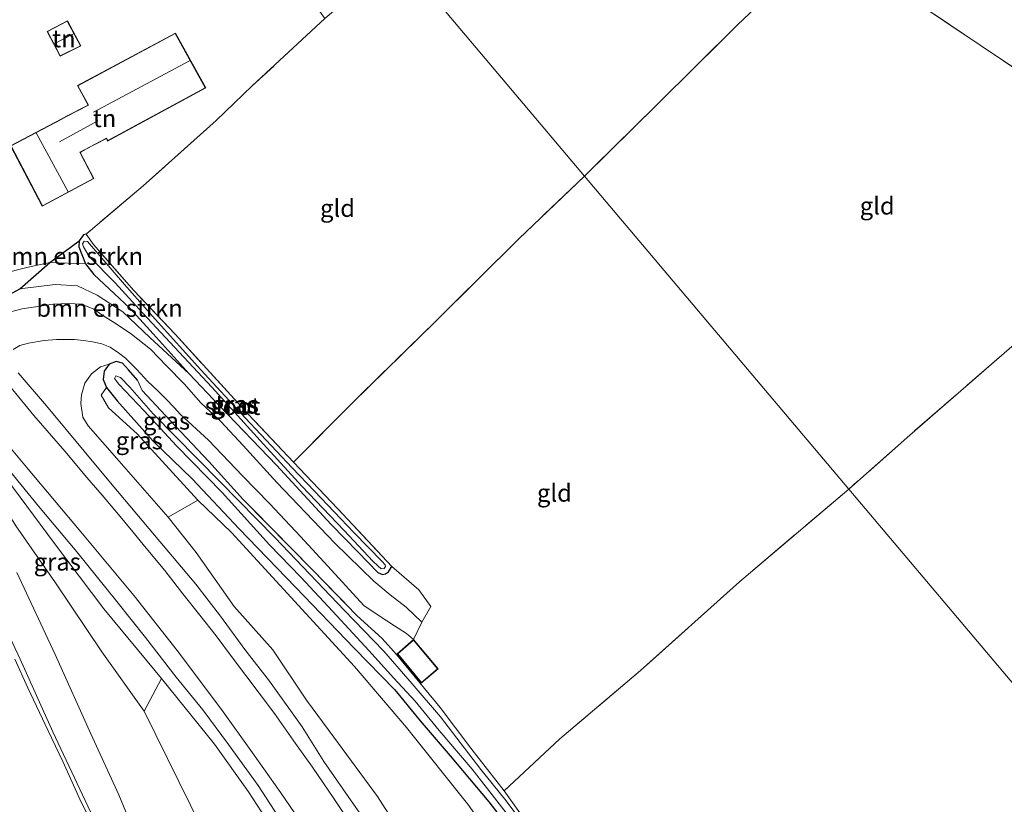
# Model space of a CAD drawing. Units: metres. Extents: x 171058 to 180007, y 418748 to 425003.
# Drawn here: x 172609 to 172750, y 421876 to 421988 of the extents above; entities that cross this region are included whole.
import ezdxf
from ezdxf.enums import TextEntityAlignment as Align

# ---------------------------------------------------------------- set-up
doc = ezdxf.new("R2010")
doc.units = ezdxf.units.M
doc.linetypes.add('IE-TERREINAFSCHEIDING', pattern=[10, 8, -2])
for name, color, linetype, lineweight in [('B-ME-GR-BOMENSTRUIKEN-GV-B6', 93, 'Continuous', 18), ('B-ME-GW-INSTEEKWATERGANG-L-B1', 10, 'Continuous', 25), ('B-ME-GW-KRUINLIJN-L-B1', 93, 'Continuous', 18), ('B-ME-GW-TEENLIJN-L-B1', 93, 'Continuous', 18), ('B-ME-IE-GRASLAND-GV-B6', 93, 'Continuous', 18), ('B-ME-IE-GRONDWERKLIJN-GROND_INGERICHT-GV-B6', 253, 'Continuous', 18), ('B-ME-IE-HULPGEOMETRIE-L-B1', 53, 'Continuous', 18), ('B-ME-IE-TERREINAFSCHEIDING-DOORGANG-L-B1', 8, 'IE-TERREINAFSCHEIDING-KUNSTMATIG-OPEN', 18), ('B-ME-IE-TERREINAFSCHEIDING-HAAG-L-B1', 10, 'Continuous', 25), ('B-ME-IE-TERREINAFSCHEIDING-RASTERHEKWERK-L-B1', 8, 'IE-TERREINAFSCHEIDING', 18), ('B-ME-KG-KADASTRAAL-DAKRAND-L-B1', 13, 'Continuous', 18), ('B-ME-KG-KADASTRAAL-NOKLIJN-L-B1', 13, 'Continuous', 18), ('B-ME-OG-BEBOUWING-GV-B6', 173, 'Continuous', 18), ('B-ME-OG-WATER-GV-B6', 153, 'Continuous', 18), ('B-ME-VH-VERH_SOORT-BITUMEN-GV-B6', 8, 'IE-TERREINAFSCHEIDING-NATUURLIJK-HOUTWAL', 18), ('B-ME-VH-VERH_SOORT-KLINKERS-GV-B6', 8, 'IE-TERREINAFSCHEIDING-NATUURLIJK-HOUTWAL', 18), ('B-ME-VW-MARKERING-STREEP-015-L-B1', 7, 'Continuous', 18)]:
    doc.layers.add(name, color=color, linetype=linetype, lineweight=lineweight)
doc.styles.add('NLCS-ISO', font='NLCS-ISO.TTF')
doc.linetypes.add('IE-TERREINAFSCHEIDING-KUNSTMATIG-OPEN', pattern='A,7,-1.5,[67,NLCS.SHX,S=0.75,R=0,X=0,Y=0],-1.5', length=10)
doc.linetypes.add('IE-TERREINAFSCHEIDING-NATUURLIJK-HOUTWAL', pattern='A,7,-1.5,[67,NLCS.SHX,S=0.75,R=45,X=0,Y=0],-1.5,7,-1.5,[70,NLCS.SHX,S=0.75,R=0,X=0,Y=0],-1.5', length=20)

msp = doc.modelspace()

# ---------------------------------------------------------------- linework, layer by layer
at = {"layer": 'B-ME-GR-BOMENSTRUIKEN-GV-B6'}
for points in [[(172613.34, 421953.47, 7.63), (172617.52, 421956.59, 6.71), (172617.51, 421955.72, 6.66), (172618.46, 421953.32, 6.72), (172613.34, 421953.47, 7.63)], [(172613.34, 421953.47, 7.63), (172618.46, 421953.32, 6.72), (172619.63, 421951.77, 6.73), (172624.81, 421946.93, 6.78), (172628.15, 421943.26, 6.88), (172633.31, 421937.54, 6.89), (172627.7, 421942.75, 7.26), (172623.82, 421946.41, 7.63), (172620.12, 421948.81, 7.85), (172617.31, 421950.12, 7.87), (172614.11, 421950.34, 7.98), (172609.04, 421949.73, 7.81), (172613.34, 421953.47, 7.63)], [(172665.81, 421868.36, 10.23), (172660.37, 421876.9, 9.96), (172654.09, 421885.38, 9.83), (172650.19, 421890.69, 9.53), (172645.32, 421897.93, 9.25), (172639.8, 421904.13, 9.2), (172634.33, 421911.87, 8.86), (172630.32, 421916.96, 8.83), (172634.56, 421919.4, 7), (172639.4, 421914.75, 6.98), (172650.05, 421903.14, 7.12), (172657.05, 421895.54, 7.09), (172664.51, 421886.77, 6.81), (172673.46, 421875.61, 6.78)], [(172635.18, 421872.25, 7.16), (172626.87, 421889.14, 7.43), (172629.34, 421893.81, 9.1), (172636.98, 421884.4, 9.62), (172641.83, 421877.54, 9.87), (172646.81, 421869.92, 10.04), (172650.99, 421863.17, 10.25), (172656.55, 421854.43, 10.74), (172662.06, 421844.04, 11.14), (172668.89, 421831.9, 11.27), (172677.12, 421816.45, 11.82), (172686.3, 421798.58, 12.16), (172695.8, 421783.65, 12.6), (172704.7, 421768.52, 12.98), (172711.29, 421755.91, 13.44)]]:
    msp.add_polyline3d(points, dxfattribs=at)
at = {"layer": 'B-ME-GW-INSTEEKWATERGANG-L-B1'}
for points in [[(172618.56, 421957.57, 6.68), (172618.17, 421957.46, 6.71), (172617.52, 421956.59, 6.71), (172617.51, 421955.72, 6.66), (172618.46, 421953.32, 6.72), (172619.63, 421951.77, 6.73), (172624.81, 421946.93, 6.78), (172628.15, 421943.26, 6.88), (172633.31, 421937.54, 6.89), (172637.7, 421932.92, 6.78), (172645.87, 421924.42, 6.78), (172653.7, 421915.91, 6.81), (172657.55, 421911.98, 6.78), (172660.42, 421909, 6.8), (172661.09, 421908.71, 6.79), (172661.53, 421908.82, 6.78), (172661.93, 421909.09, 6.78), (172662.07, 421909.34, 6.78), (172662.4, 421909.9, 6.83)], [(172625.93, 421936.62, 7.24), (172624.6, 421938.09, 7.31), (172623.74, 421939.03, 7.34), (172622.83, 421939.27, 7.44), (172621.84, 421938.92, 7.44), (172621.15, 421937.88, 7.43), (172620.99, 421936.69, 7.45), (172621.47, 421935.54, 7.38), (172623.01, 421933.63, 7.19), (172628.18, 421927.88, 7.05), (172633.76, 421922.44, 7.06), (172640.52, 421915.27, 7.01), (172648.61, 421906.92, 7), (172657.08, 421898.12, 6.94), (172662.86, 421892.17, 6.86), (172666.5, 421887.73, 6.86), (172670.77, 421882.7, 6.83), (172676.32, 421876.13, 6.83), (172683.34, 421867.06, 6.72)]]:
    msp.add_polyline3d(points, dxfattribs=at)
at = {"layer": 'B-ME-GW-KRUINLIJN-L-B1'}
for points in [[(172621.84, 421938.92, 7.44), (172620.6, 421938.54, 7.52), (172619.33, 421937.53, 7.84), (172618.34, 421936.16, 7.95), (172617.86, 421934.5, 8.03), (172617.77, 421933.27, 8.18), (172618.06, 421931.28, 8.39), (172618.83, 421930.08, 8.41), (172622.96, 421925.35, 8.46), (172630.32, 421916.96, 8.83)], [(172629.34, 421893.81, 9.1), (172621.08, 421903.8, 8.97), (172614.02, 421913.16, 8.71), (172607, 421922.62, 8.26), (172603.42, 421927.06, 8.13), (172599.7, 421931.96, 7.98)], [(172722.92, 421764.23, 13.22), (172720.55, 421769.57, 12.88), (172714.45, 421780.89, 12.68), (172706.51, 421795.54, 12.51), (172699.5, 421808.16, 12.59), (172687.38, 421829.61, 11.7), (172684.24, 421835.59, 11.61), (172679.89, 421844.27, 11.13), (172675.5, 421852.6, 11.04), (172670.65, 421860.74, 10.76), (172665.81, 421868.36, 10.23), (172660.37, 421876.9, 9.96), (172654.09, 421885.38, 9.83), (172650.19, 421890.69, 9.53), (172645.32, 421897.93, 9.25), (172639.8, 421904.13, 9.2), (172634.33, 421911.87, 8.86), (172630.32, 421916.96, 8.83)], [(172711.29, 421755.91, 13.44), (172704.7, 421768.52, 12.98), (172695.8, 421783.65, 12.6), (172686.3, 421798.58, 12.16), (172677.12, 421816.45, 11.82), (172668.89, 421831.9, 11.27), (172662.06, 421844.04, 11.14), (172656.55, 421854.43, 10.74), (172650.99, 421863.17, 10.25), (172646.81, 421869.92, 10.04), (172641.83, 421877.54, 9.87), (172636.98, 421884.4, 9.62), (172629.34, 421893.81, 9.1)]]:
    msp.add_polyline3d(points, dxfattribs=at)
at = {"layer": 'B-ME-GW-TEENLIJN-L-B1'}
for points in [[(172593.28, 421959.64, 7.34), (172596.57, 421958.93, 7.04), (172598.65, 421957.89, 6.85), (172600.36, 421955.44, 6.85), (172603.17, 421953.04, 6.86), (172604.57, 421952.14, 6.92), (172606.23, 421951.8, 6.92), (172610.24, 421952.8, 6.79), (172613.34, 421953.47, 7.63), (172618.46, 421953.32, 6.72)], [(172621.47, 421935.54, 7.38), (172620.71, 421934.45, 7.34), (172621.73, 421932.64, 7.18), (172625.86, 421928.91, 7.03), (172634.56, 421919.4, 7)], [(172626.87, 421889.14, 7.43), (172620.79, 421897.63, 7.45), (172614.13, 421907.54, 7.37), (172608.46, 421915.7, 7.33), (172603.81, 421923.14, 7.33), (172601.46, 421926.27, 7.4), (172600.66, 421927.57, 7.46), (172599.88, 421929.23, 7.46), (172599.46, 421930.56, 7.52), (172599.5, 421931.57, 7.63), (172599.7, 421931.96, 7.98)], [(172634.56, 421919.4, 7), (172639.4, 421914.75, 6.98), (172650.05, 421903.14, 7.12), (172657.05, 421895.54, 7.09), (172664.51, 421886.77, 6.81), (172673.46, 421875.61, 6.78), (172681.04, 421864.51, 6.82), (172687.55, 421855.4, 6.94), (172692.98, 421847.31, 6.99), (172700.92, 421834.93, 7.07), (172707.81, 421822.48, 7.03)]]:
    msp.add_polyline3d(points, dxfattribs=at)
at = {"layer": 'B-ME-IE-GRASLAND-GV-B6'}
for points in [[(172618.46, 421953.32, 6.72), (172617.51, 421955.72, 6.66), (172617.52, 421956.59, 6.71), (172618.17, 421957.46, 6.71), (172618.56, 421957.57, 6.68), (172619.58, 421956.05, 6.81), (172625.41, 421949.45, 6.81), (172631.32, 421943.2, 6.86), (172641.8, 421931.74, 6.83), (172648.29, 421924.83, 6.79), (172654.68, 421918.16, 6.86), (172662.4, 421909.9, 6.83), (172662.07, 421909.34, 6.78), (172661.93, 421909.09, 6.78), (172661.53, 421908.82, 6.78), (172661.09, 421908.71, 6.79), (172660.42, 421909, 6.8), (172657.55, 421911.98, 6.78), (172653.7, 421915.91, 6.81), (172645.87, 421924.42, 6.78), (172637.7, 421932.92, 6.78), (172633.31, 421937.54, 6.89), (172628.15, 421943.26, 6.88), (172624.81, 421946.93, 6.78), (172619.63, 421951.77, 6.73), (172618.46, 421953.32, 6.72)], [(172634.98, 421938.11, 6.35), (172628.45, 421945.34, 6.35), (172624.03, 421950.32, 6.35), (172618.74, 421956.49, 6.35), (172618.26, 421956.56, 6.35), (172618.04, 421956.18, 6.35), (172618.14, 421955.72, 6.35), (172618.98, 421954.36, 6.35), (172622.7, 421950.58, 6.35), (172626.69, 421946.24, 6.35), (172631.23, 421941.35, 6.35), (172636.6, 421935.62, 6.35), (172644, 421927.44, 6.37), (172649.52, 421921.4, 6.39), (172655.57, 421915.03, 6.44), (172659.7, 421910.66, 6.43), (172660.43, 421909.99, 6.43), (172660.9, 421909.54, 6.43), (172661.32, 421909.61, 6.43), (172661.49, 421909.87, 6.43), (172661.47, 421910.12, 6.43), (172661.01, 421910.59, 6.43), (172656.96, 421914.74, 6.43), (172651.34, 421920.69, 6.37), (172648.11, 421924.01, 6.38), (172641.36, 421931.22, 6.35), (172634.98, 421938.11, 6.35)], [(172606.68, 421948.44, 7.91), (172609.04, 421949.73, 7.81), (172614.11, 421950.34, 7.98), (172617.31, 421950.12, 7.87), (172620.12, 421948.81, 7.85), (172623.82, 421946.41, 7.63), (172627.7, 421942.75, 7.26), (172633.31, 421937.54, 6.89), (172637.7, 421932.92, 6.78), (172645.87, 421924.42, 6.78), (172653.7, 421915.91, 6.81), (172657.55, 421911.98, 6.78), (172660.42, 421909, 6.8), (172661.09, 421908.71, 6.79), (172661.53, 421908.82, 6.78), (172661.93, 421909.09, 6.78), (172662.07, 421909.34, 6.78), (172662.4, 421909.9, 6.83), (172666.27, 421906.53, 6.8), (172668.01, 421904.15, 6.74), (172666.73, 421901.91, 6.68), (172664.48, 421904.03, 6.74), (172662.2, 421905.8, 6.75), (172659.81, 421907.78, 6.88), (172654.23, 421913.24, 6.77), (172645.93, 421921.94, 6.71), (172641.07, 421927.25, 6.72), (172637.88, 421930.66, 6.72), (172634.97, 421933.41, 6.81), (172632.65, 421936.02, 6.9), (172630.07, 421938.66, 7.14), (172627.8, 421941.04, 7.28), (172625.07, 421943.21, 7.46), (172622.87, 421944.71, 7.62), (172620.94, 421945.9, 7.7), (172619.67, 421946.79, 7.8), (172617.87, 421947.53, 7.83), (172615.94, 421947.6, 8.05), (172613.79, 421947.5, 8.09), (172609.34, 421946.83, 8.07), (172606.02, 421945.99, 8.09)], [(172608.08, 421941, 8.17), (172609.01, 421941.56, 8.17), (172610.28, 421941.9, 8.14), (172612.51, 421942.29, 8.1), (172614.28, 421942.44, 8.01), (172616.86, 421942.44, 7.95), (172618.17, 421942.28, 7.83), (172619.46, 421942.11, 7.76), (172620.78, 421941.8, 7.66), (172621.97, 421941.34, 7.6), (172623.19, 421940.52, 7.52), (172624.2, 421939.75, 7.48), (172625.83, 421938.16, 7.29), (172627.39, 421936.44, 7.14), (172628.8, 421935.12, 7.05), (172629.97, 421933.93, 7.04), (172631.22, 421932.64, 6.9), (172632.02, 421931.71, 6.82), (172636.08, 421927.99, 6.76), (172640.96, 421922.88, 6.75), (172644.87, 421918.94, 6.72), (172649.32, 421914.16, 6.67), (172653.76, 421909.37, 6.63), (172658.4, 421904.29, 6.61), (172660.61, 421902.78, 6.73), (172662.78, 421901.36, 6.76), (172664.54, 421900.29, 6.76), (172665.53, 421899.4, 6.58), (172663.2, 421897.37, 6.58), (172663.07, 421897.26, 6.66), (172661.03, 421899.57, 6.73), (172657.45, 421902.78, 6.79), (172651.05, 421909.4, 6.79), (172641.1, 421919.47, 6.66), (172636.17, 421924.94, 6.72), (172630.61, 421930.8, 6.83), (172626.57, 421935.13, 7), (172625.93, 421936.62, 7.24), (172624.6, 421938.09, 7.31), (172623.74, 421939.03, 7.34), (172622.83, 421939.27, 7.44), (172621.84, 421938.92, 7.44), (172620.6, 421938.54, 7.52), (172619.33, 421937.53, 7.84), (172618.34, 421936.16, 7.95), (172617.86, 421934.5, 8.03), (172617.77, 421933.27, 8.18), (172618.06, 421931.28, 8.39), (172618.83, 421930.08, 8.41), (172622.96, 421925.35, 8.46), (172630.32, 421916.96, 8.83)], [(172634.56, 421919.4, 7), (172630.32, 421916.96, 8.83), (172622.96, 421925.35, 8.46), (172618.83, 421930.08, 8.41), (172618.06, 421931.28, 8.39), (172617.77, 421933.27, 8.18), (172617.86, 421934.5, 8.03), (172618.34, 421936.16, 7.95), (172619.33, 421937.53, 7.84), (172620.6, 421938.54, 7.52), (172621.84, 421938.92, 7.44), (172621.15, 421937.88, 7.43), (172620.99, 421936.69, 7.45), (172621.47, 421935.54, 7.38), (172620.71, 421934.45, 7.34), (172621.73, 421932.64, 7.18), (172625.86, 421928.91, 7.03), (172634.56, 421919.4, 7)], [(172683.34, 421867.06, 6.72), (172676.32, 421876.13, 6.83), (172670.77, 421882.7, 6.83), (172666.5, 421887.73, 6.86), (172662.86, 421892.17, 6.86), (172657.08, 421898.12, 6.94), (172648.61, 421906.92, 7), (172640.52, 421915.27, 7.01), (172633.76, 421922.44, 7.06), (172628.18, 421927.88, 7.05), (172623.01, 421933.63, 7.19), (172621.47, 421935.54, 7.38), (172620.99, 421936.69, 7.45), (172621.15, 421937.88, 7.43), (172621.84, 421938.92, 7.44), (172622.83, 421939.27, 7.44), (172623.74, 421939.03, 7.34), (172624.6, 421938.09, 7.31), (172625.93, 421936.62, 7.24), (172626.57, 421935.13, 7), (172630.61, 421930.8, 6.83), (172636.17, 421924.94, 6.72), (172641.1, 421919.47, 6.66), (172651.05, 421909.4, 6.79), (172657.45, 421902.78, 6.79), (172661.03, 421899.57, 6.73), (172663.07, 421897.26, 6.66), (172667.09, 421892.38, 6.65), (172669.33, 421889.66, 6.6), (172673.77, 421883.8, 6.56), (172678.55, 421877.7, 6.54), (172681.49, 421873.56, 6.67)], [(172659.77, 421871.73, 10.6), (172656.9, 421875.8, 10.36), (172652.68, 421881.89, 10.21), (172649.53, 421886.89, 10.01), (172644.85, 421893.44, 9.77), (172641.32, 421897.96, 9.63), (172637.84, 421902.73, 9.45), (172634.29, 421907.34, 9.27), (172628.36, 421914.37, 9.06), (172622.26, 421921.58, 8.7), (172618.26, 421926.41, 8.54), (172612.83, 421932.91, 8.4), (172608.79, 421937.68, 8.28)], [(172682.57, 421871.31, 6.03), (172678.63, 421876.49, 6.03), (172675.18, 421880.78, 6.03), (172669.42, 421888.32, 6.03), (172665.35, 421893.07, 6.03), (172661.26, 421897.72, 6.03), (172655.58, 421903.6, 6.03), (172645.65, 421913.99, 6.03), (172637.72, 421922.07, 6.03), (172628.14, 421931.79, 6.03), (172624.81, 421935.61, 6.03), (172623.45, 421937, 6.03), (172622.79, 421937.23, 6.03), (172622.61, 421936.84, 6.03), (172623.24, 421936.03, 6.03), (172626.88, 421932.19, 6.03), (172631.5, 421927.2, 6.03), (172638.07, 421920.49, 6.03), (172644.88, 421913.01, 6.03), (172649.36, 421908.34, 6.03), (172653.93, 421903.4, 6.03), (172659.12, 421897.83, 6.03), (172662.69, 421893.86, 6.03), (172665.78, 421890.54, 6.03), (172669.23, 421886.34, 6.03), (172673.94, 421880.79, 6.03), (172677.47, 421876.26, 6.03), (172681.85, 421870.68, 6.03)], [(172673.46, 421875.61, 6.78), (172664.51, 421886.77, 6.81), (172657.05, 421895.54, 7.09), (172650.05, 421903.14, 7.12), (172639.4, 421914.75, 6.98), (172634.56, 421919.4, 7), (172625.86, 421928.91, 7.03), (172621.73, 421932.64, 7.18), (172620.71, 421934.45, 7.34), (172621.47, 421935.54, 7.38), (172623.01, 421933.63, 7.19), (172628.18, 421927.88, 7.05), (172633.76, 421922.44, 7.06), (172640.52, 421915.27, 7.01), (172648.61, 421906.92, 7), (172657.08, 421898.12, 6.94), (172662.86, 421892.17, 6.86), (172666.5, 421887.73, 6.86), (172670.77, 421882.7, 6.83), (172676.32, 421876.13, 6.83), (172683.34, 421867.06, 6.72)], [(172626.87, 421889.14, 7.43), (172620.79, 421897.63, 7.45), (172614.13, 421907.54, 7.37), (172608.46, 421915.7, 7.33), (172603.81, 421923.14, 7.33), (172601.46, 421926.27, 7.4), (172600.66, 421927.57, 7.46), (172599.88, 421929.23, 7.46), (172599.46, 421930.56, 7.52), (172599.5, 421931.57, 7.63), (172599.7, 421931.96, 7.98), (172603.42, 421927.06, 8.13), (172607, 421922.62, 8.26), (172614.02, 421913.16, 8.71), (172621.08, 421903.8, 8.97), (172629.34, 421893.81, 9.1), (172626.87, 421889.14, 7.43)], [(172606.62, 421924.75, 8.33), (172611.72, 421918.52, 8.53), (172617.21, 421911.99, 8.62), (172622.94, 421904.84, 9.1), (172627.04, 421899.7, 9.23), (172631.47, 421894.02, 9.49), (172635.28, 421889.33, 9.6), (172638.99, 421884.33, 9.81), (172643.23, 421878.46, 10.03), (172646.66, 421873.16, 10.14), (172650.72, 421867.18, 10.43), (172654.41, 421861.52, 10.69), (172659.27, 421853.81, 10.89), (172663.39, 421847.06, 11.14), (172667.06, 421840.47, 11.43), (172673.2, 421829.42, 11.68), (172677.71, 421821.31, 11.99), (172684.34, 421809.19, 12.23), (172690.44, 421797.93, 12.5), (172694.88, 421789.84, 12.75), (172699.27, 421782.07, 12.85), (172706.26, 421769.65, 13.21), (172710.01, 421762.38, 13.31)], [(172711.29, 421755.91, 13.44), (172704.7, 421768.52, 12.98), (172695.8, 421783.65, 12.6), (172686.3, 421798.58, 12.16), (172677.12, 421816.45, 11.82), (172668.89, 421831.9, 11.27), (172662.06, 421844.04, 11.14), (172656.55, 421854.43, 10.74), (172650.99, 421863.17, 10.25), (172646.81, 421869.92, 10.04), (172641.83, 421877.54, 9.87), (172636.98, 421884.4, 9.62), (172629.34, 421893.81, 9.1), (172621.08, 421903.8, 8.97), (172614.02, 421913.16, 8.71), (172607, 421922.62, 8.26)], [(172630.32, 421916.96, 8.83), (172634.33, 421911.87, 8.86), (172639.8, 421904.13, 9.2), (172645.32, 421897.93, 9.25), (172650.19, 421890.69, 9.53), (172654.09, 421885.38, 9.83), (172660.37, 421876.9, 9.96), (172665.81, 421868.36, 10.23)], [(172608.46, 421915.7, 7.33), (172614.13, 421907.54, 7.37), (172620.79, 421897.63, 7.45), (172626.87, 421889.14, 7.43), (172635.18, 421872.25, 7.16), (172633.38, 421868.83, 7.38), (172632.29, 421869.81, 7.33), (172631.19, 421870.5, 7.12), (172630.06, 421869.71, 7.06), (172630.34, 421868.37, 7.02), (172633.27, 421861.83, 7.17), (172639.21, 421848.54, 7.05), (172644.17, 421838.65, 7.06), (172649.11, 421827.52, 7.05), (172653.98, 421816.88, 7.12), (172658.8, 421805.74, 7.22), (172663.88, 421794.37, 7.16), (172668.88, 421782.98, 7.14), (172673.82, 421772.1, 7.14), (172679.19, 421760.02, 7.15)], [(172678.61, 421757.07, 7.18), (172675.04, 421764.57, 7.21), (172672.01, 421771.41, 7.18), (172669.03, 421777.44, 7.25), (172666.16, 421783.98, 7.28), (172662.01, 421792.07, 7.22), (172659.52, 421796.87, 7.24), (172654.97, 421807.75, 7.22), (172651.99, 421814.17, 7.28), (172649.56, 421820.63, 7.26), (172645.56, 421828.66, 7.18), (172642.05, 421836.48, 7.14), (172637.64, 421846.07, 7.1), (172631.8, 421858.11, 7.11), (172626.74, 421868.68, 7.06), (172623.22, 421877.14, 7.04), (172619.22, 421885.88, 7.01), (172614.1, 421897.27, 7), (172608.6, 421909.04, 7.01)]]:
    msp.add_polyline3d(points, dxfattribs=at)
at = {"layer": 'B-ME-IE-GRONDWERKLIJN-GROND_INGERICHT-GV-B6'}
for points in [[(172640.08, 422018.09, 6.76), (172635.4, 422013.97, 6.77), (172637.89, 422010.08, 6.74), (172644.04, 422000.77, 6.72), (172648.42, 421994.73, 6.57), (172652.79, 421988.48, 6.73), (172642.37, 421978.81, 6.66), (172637.21, 421973.84, 6.68), (172626.71, 421964.48, 6.73), (172618.56, 421957.57, 6.68), (172618.17, 421957.46, 6.71), (172617.52, 421956.59, 6.71), (172613.34, 421953.47, 7.63), (172610.24, 421952.8, 6.79), (172606.23, 421951.8, 6.92)], [(172724.79, 421999.66, 6.22), (172712.04, 421987.59, 6.63), (172700.46, 421976.11, 6.63), (172690.07, 421965.89, 6.61), (172663.35, 421997.55, 6.64)], [(172727.99, 421920.98, 6.52), (172690.07, 421965.89, 6.61), (172700.46, 421976.11, 6.63), (172712.04, 421987.59, 6.63), (172724.79, 421999.66, 6.22), (172728.06, 421997.81, 5.81), (172736.71, 421991.51, 5.85), (172746.87, 421984.65, 5.97), (172760.39, 421975.6, 6.18), (172777.32, 421964.29, 6.17), (172765.43, 421953.74, 6.44), (172751.04, 421941.11, 6.42), (172736.75, 421928.73, 6.44), (172727.99, 421920.98, 6.52)], [(172690.07, 421965.89, 6.61), (172680.59, 421956.84, 6.64), (172668.63, 421944.98, 6.61), (172656.72, 421933.33, 6.71), (172648.29, 421924.83, 6.79), (172641.8, 421931.74, 6.83), (172631.32, 421943.2, 6.86), (172625.41, 421949.45, 6.81), (172619.58, 421956.05, 6.81), (172618.56, 421957.57, 6.68), (172626.71, 421964.48, 6.73), (172637.21, 421973.84, 6.68), (172642.37, 421978.81, 6.66), (172652.79, 421988.48, 6.73), (172663.35, 421997.55, 6.64), (172690.07, 421965.89, 6.61)], [(172816.04, 421994.76, 5.88), (172813.42, 421987.97, 5.91), (172810.53, 421981.42, 5.88), (172807.42, 421974.44, 5.88), (172805.35, 421969.61, 5.86), (172803.94, 421966.18, 5.91), (172802.78, 421961.64, 6.01), (172801.59, 421957.01, 6.03), (172800.86, 421952.79, 6.08), (172800.58, 421951.25, 6.09), (172800.54, 421949.33, 6.12), (172791.98, 421954.97, 6.16), (172777.32, 421964.29, 6.17), (172760.39, 421975.6, 6.18), (172746.87, 421984.65, 5.97), (172736.71, 421991.51, 5.85)], [(172612.94, 421986.65, 7.24), (172614.81, 421983.07, 7.24), (172617.78, 421984.57, 7.24), (172615.86, 421988.16, 7.24), (172612.94, 421986.65, 7.24)], [(172631.35, 421986.41, 6.94), (172617.29, 421978.86, 6.94), (172618.83, 421976.08, 6.94), (172615.63, 421974.43, 6.94), (172614.95, 421974.06, 6.94), (172607.7, 421970.23, 6.94), (172612.24, 421961.55, 6.94), (172619.67, 421965.54, 6.94), (172617.7, 421969.28, 6.94), (172618.33, 421969.63, 6.94), (172621.46, 421971.27, 6.94), (172621.63, 421970.91, 6.94), (172635.7, 421978.54, 6.94), (172631.35, 421986.41, 6.94)], [(172727.99, 421920.98, 6.52), (172712.32, 421907.7, 6.56), (172698.12, 421894.95, 6.55), (172686.54, 421885.15, 6.59), (172678.55, 421877.7, 6.54), (172673.77, 421883.8, 6.56), (172669.33, 421889.66, 6.6), (172667.09, 421892.38, 6.65), (172663.07, 421897.26, 6.66), (172663.2, 421897.37, 6.58), (172666.65, 421893.16, 6.58), (172669.06, 421895.18, 6.58), (172665.53, 421899.4, 6.58), (172666.73, 421901.91, 6.68), (172668.01, 421904.15, 6.74), (172666.27, 421906.53, 6.8), (172662.4, 421909.9, 6.83), (172654.68, 421918.16, 6.86), (172648.29, 421924.83, 6.79), (172656.72, 421933.33, 6.71), (172668.63, 421944.98, 6.61), (172680.59, 421956.84, 6.64), (172690.07, 421965.89, 6.61), (172727.99, 421920.98, 6.52)], [(172800.81, 421834.74, 6.17), (172760.76, 421882.18, 6.5), (172727.99, 421920.98, 6.52), (172736.75, 421928.73, 6.44), (172751.04, 421941.11, 6.42), (172765.43, 421953.74, 6.44), (172777.32, 421964.29, 6.17), (172791.98, 421954.97, 6.16), (172800.54, 421949.33, 6.12), (172801.47, 421936.42, 6.11), (172802.52, 421923.35, 6.06), (172802.71, 421909.94, 6.04), (172802.49, 421892.11, 6.02), (172802.1, 421876.73, 6.03), (172801.77, 421864.18, 6.07), (172801.61, 421851.13, 6.08), (172801.31, 421842.28, 6.13), (172800.81, 421834.74, 6.17)], [(172593.28, 421959.64, 7.34), (172596.57, 421958.93, 7.04), (172598.65, 421957.89, 6.85), (172600.36, 421955.44, 6.85), (172603.17, 421953.04, 6.86), (172604.57, 421952.14, 6.92), (172606.23, 421951.8, 6.92), (172610.24, 421952.8, 6.79), (172613.34, 421953.47, 7.63), (172609.04, 421949.73, 7.81), (172606.68, 421948.44, 7.91), (172603.43, 421948.11, 7.91), (172602.09, 421948.57, 7.87), (172600.79, 421949.42, 7.64), (172599.34, 421951.24, 7.56), (172597.29, 421954.06, 7.5), (172594.19, 421958.31, 7.41), (172593.28, 421959.64, 7.34)], [(172760.76, 421882.18, 6.5), (172753.98, 421870.37, 6.62), (172745.98, 421857.16, 6.57), (172739.47, 421846.68, 6.46), (172730.28, 421833.73, 6.68), (172727.41, 421830.7, 6.68), (172722.67, 421825.26, 6.71), (172718.43, 421820.33, 6.54), (172711.68, 421830.81, 6.61), (172706.7, 421838.26, 6.66), (172701.04, 421846.78, 6.69), (172695.04, 421855.15, 6.68), (172688.29, 421864.65, 6.7), (172681.49, 421873.56, 6.67), (172678.55, 421877.7, 6.54), (172686.54, 421885.15, 6.59), (172698.12, 421894.95, 6.55), (172712.32, 421907.7, 6.56), (172727.99, 421920.98, 6.52), (172760.76, 421882.18, 6.5)], [(172608.33, 421896.57, 7.1), (172610.19, 421892.45, 7.12), (172613.07, 421886.31, 7.1), (172615.18, 421881.92, 7.06), (172617.62, 421876.5, 7.15), (172620.21, 421871.26, 7.15), (172622.66, 421866.16, 7.11), (172622.46, 421864.8, 7.11), (172621.14, 421863.44, 6.99), (172623.8, 421858.73, 6.92), (172624.95, 421852.82, 6.79), (172624.1, 421852.09, 6.79), (172623.73, 421850.81, 6.43), (172614.98, 421845.92, 6.75), (172603.67, 421835.25, 6.75)]]:
    msp.add_polyline3d(points, dxfattribs=at)
at = {"layer": 'B-ME-IE-HULPGEOMETRIE-L-B1'}
msp.add_polyline3d([(172760.76, 421882.18, 6.5), (172727.99, 421920.98, 6.52), (172690.07, 421965.89, 6.61), (172663.35, 421997.55, 6.64)], dxfattribs=at)
at = {"layer": 'B-ME-IE-TERREINAFSCHEIDING-DOORGANG-L-B1'}
msp.add_line((172665.53, 421899.4, 6.58), (172666.73, 421901.91, 6.68), dxfattribs=at)
at = {"layer": 'B-ME-IE-TERREINAFSCHEIDING-HAAG-L-B1'}
msp.add_polyline3d([(172593.28, 421959.64, 7.34), (172594.19, 421958.31, 7.41), (172597.29, 421954.06, 7.5), (172599.34, 421951.24, 7.56), (172600.79, 421949.42, 7.64), (172602.09, 421948.57, 7.87), (172603.43, 421948.11, 7.91), (172606.68, 421948.44, 7.91), (172609.04, 421949.73, 7.81), (172613.34, 421953.47, 7.63), (172617.52, 421956.59, 6.71)], dxfattribs=at)
at = {"layer": 'B-ME-IE-TERREINAFSCHEIDING-RASTERHEKWERK-L-B1'}
msp.add_line((172663.07, 421897.26, 6.66), (172663.2, 421897.37, 6.58), dxfattribs=at)
for points in [[(172690.07, 421965.89, 6.61), (172700.46, 421976.11, 6.63), (172712.04, 421987.59, 6.63), (172724.79, 421999.66, 6.22)], [(172777.32, 421964.29, 6.17), (172760.39, 421975.6, 6.18), (172746.87, 421984.65, 5.97), (172736.71, 421991.51, 5.85), (172728.06, 421997.81, 5.81)], [(172652.79, 421988.48, 6.73), (172642.37, 421978.81, 6.66), (172637.21, 421973.84, 6.68), (172626.71, 421964.48, 6.73), (172618.56, 421957.57, 6.68)], [(172690.07, 421965.89, 6.61), (172680.59, 421956.84, 6.64), (172668.63, 421944.98, 6.61), (172656.72, 421933.33, 6.71), (172648.29, 421924.83, 6.79)], [(172777.32, 421964.29, 6.17), (172765.43, 421953.74, 6.44), (172751.04, 421941.11, 6.42), (172736.75, 421928.73, 6.44), (172727.99, 421920.98, 6.52)], [(172648.29, 421924.83, 6.79), (172641.8, 421931.74, 6.83), (172631.32, 421943.2, 6.86), (172625.41, 421949.45, 6.81), (172619.58, 421956.05, 6.81), (172618.56, 421957.57, 6.68)], [(172625.93, 421936.62, 7.24), (172626.57, 421935.13, 7), (172630.61, 421930.8, 6.83), (172636.17, 421924.94, 6.72), (172641.1, 421919.47, 6.66), (172651.05, 421909.4, 6.79), (172657.45, 421902.78, 6.79), (172661.03, 421899.57, 6.73), (172663.07, 421897.26, 6.66), (172667.09, 421892.38, 6.65), (172669.33, 421889.66, 6.6), (172673.77, 421883.8, 6.56), (172678.55, 421877.7, 6.54), (172681.49, 421873.56, 6.67), (172688.29, 421864.65, 6.7), (172695.04, 421855.15, 6.68), (172701.04, 421846.78, 6.69), (172706.7, 421838.26, 6.66), (172711.68, 421830.81, 6.61), (172718.43, 421820.33, 6.54)], [(172662.4, 421909.9, 6.83), (172654.68, 421918.16, 6.86), (172648.29, 421924.83, 6.79)], [(172727.99, 421920.98, 6.52), (172712.32, 421907.7, 6.56), (172698.12, 421894.95, 6.55), (172686.54, 421885.15, 6.59), (172678.55, 421877.7, 6.54)], [(172666.73, 421901.91, 6.68), (172668.01, 421904.15, 6.74), (172666.27, 421906.53, 6.8), (172662.4, 421909.9, 6.83)]]:
    msp.add_polyline3d(points, dxfattribs=at)
at = {"layer": 'B-ME-KG-KADASTRAAL-DAKRAND-L-B1'}
for points in [[(172617.71, 421984.59, 9.22), (172614.83, 421983.13, 9.22), (172613.01, 421986.63, 9.22), (172615.84, 421988.09, 9.22), (172617.71, 421984.59, 9.22)], [(172635.64, 421978.56, 9.55), (172621.66, 421970.98, 9.57), (172621.48, 421971.34, 10.28), (172618.31, 421969.67, 10.28), (172617.63, 421969.3, 12.58), (172619.6, 421965.56, 12.58), (172612.26, 421961.62, 12.62), (172607.76, 421970.21, 12.62), (172614.97, 421974.02, 12.64), (172615.65, 421974.38, 11.68), (172618.89, 421976.06, 11.67), (172617.36, 421978.84, 9.38), (172631.33, 421986.34, 9.37), (172635.64, 421978.56, 9.55)], [(172665.52, 421899.33, 8.57), (172668.99, 421895.18, 8.58), (172666.66, 421893.23, 8.61), (172663.27, 421897.36, 8.62), (172665.52, 421899.33, 8.57)]]:
    msp.add_polyline3d(points, dxfattribs=at)
at = {"layer": 'B-ME-KG-KADASTRAAL-NOKLIJN-L-B1'}
for p, q in [((172613.95, 421984.88, 9.85), (172616.73, 421986.29, 9.85)), ((172619.61, 421975.06, 12.28), (172633.38, 421982.42, 12.28)), ((172614.71, 421970.8, 13.78), (172620.24, 421973.79, 13.73)), ((172611.38, 421972.09, 15.55), (172615.95, 421963.64, 15.52))]:
    msp.add_line(p, q, dxfattribs=at)
at = {"layer": 'B-ME-OG-BEBOUWING-GV-B6'}
for points in [[(172617.78, 421984.57, 7.24), (172614.81, 421983.07, 7.24), (172612.94, 421986.65, 7.24), (172615.86, 421988.16, 7.24), (172617.78, 421984.57, 7.24)], [(172635.7, 421978.54, 6.94), (172621.63, 421970.91, 6.94), (172621.46, 421971.27, 6.94), (172618.33, 421969.63, 6.94), (172617.7, 421969.28, 6.94), (172619.67, 421965.54, 6.94), (172612.24, 421961.55, 6.94), (172607.7, 421970.23, 6.94), (172614.95, 421974.06, 6.94), (172615.63, 421974.43, 6.94), (172618.83, 421976.08, 6.94), (172617.29, 421978.86, 6.94), (172631.35, 421986.41, 6.94), (172635.7, 421978.54, 6.94)], [(172665.53, 421899.4, 6.58), (172669.06, 421895.18, 6.58), (172666.65, 421893.16, 6.58), (172663.2, 421897.37, 6.58), (172665.53, 421899.4, 6.58)]]:
    msp.add_polyline3d(points, dxfattribs=at)
at = {"layer": 'B-ME-OG-WATER-GV-B6'}
for points in [[(172661.32, 421909.61, 6.43), (172660.9, 421909.54, 6.43), (172660.43, 421909.99, 6.43), (172659.7, 421910.66, 6.43), (172655.57, 421915.03, 6.44), (172649.52, 421921.4, 6.39), (172644, 421927.44, 6.37), (172636.6, 421935.62, 6.35), (172631.23, 421941.35, 6.35), (172626.69, 421946.24, 6.35), (172622.7, 421950.58, 6.35), (172618.98, 421954.36, 6.35), (172618.14, 421955.72, 6.35), (172618.04, 421956.18, 6.35), (172618.26, 421956.56, 6.35), (172618.74, 421956.49, 6.35), (172624.03, 421950.32, 6.35), (172628.45, 421945.34, 6.35), (172634.98, 421938.11, 6.35), (172641.36, 421931.22, 6.35), (172648.11, 421924.01, 6.38), (172651.34, 421920.69, 6.37), (172656.96, 421914.74, 6.43), (172661.01, 421910.59, 6.43), (172661.47, 421910.12, 6.43), (172661.49, 421909.87, 6.43), (172661.32, 421909.61, 6.43)], [(172681.85, 421870.68, 6.03), (172677.47, 421876.26, 6.03), (172673.94, 421880.79, 6.03), (172669.23, 421886.34, 6.03), (172665.78, 421890.54, 6.03), (172662.69, 421893.86, 6.03), (172659.12, 421897.83, 6.03), (172653.93, 421903.4, 6.03), (172649.36, 421908.34, 6.03), (172644.88, 421913.01, 6.03), (172638.07, 421920.49, 6.03), (172631.5, 421927.2, 6.03), (172626.88, 421932.19, 6.03), (172623.24, 421936.03, 6.03), (172622.61, 421936.84, 6.03), (172622.79, 421937.23, 6.03), (172623.45, 421937, 6.03), (172624.81, 421935.61, 6.03), (172628.14, 421931.79, 6.03), (172637.72, 421922.07, 6.03), (172645.65, 421913.99, 6.03), (172655.58, 421903.6, 6.03), (172661.26, 421897.72, 6.03), (172665.35, 421893.07, 6.03), (172669.42, 421888.32, 6.03), (172675.18, 421880.78, 6.03), (172678.63, 421876.49, 6.03), (172682.57, 421871.31, 6.03)]]:
    msp.add_polyline3d(points, dxfattribs=at)
at = {"layer": 'B-ME-VH-VERH_SOORT-BITUMEN-GV-B6'}
for points in [[(172606.02, 421945.99, 8.09), (172609.34, 421946.83, 8.07), (172613.79, 421947.5, 8.09), (172615.94, 421947.6, 8.05), (172617.87, 421947.53, 7.83), (172619.67, 421946.79, 7.8), (172620.94, 421945.9, 7.7), (172622.87, 421944.71, 7.62), (172625.07, 421943.21, 7.46), (172627.8, 421941.04, 7.28), (172630.07, 421938.66, 7.14), (172632.65, 421936.02, 6.9), (172634.97, 421933.41, 6.81), (172637.88, 421930.66, 6.72), (172641.07, 421927.25, 6.72), (172645.93, 421921.94, 6.71), (172654.23, 421913.24, 6.77), (172659.81, 421907.78, 6.88), (172662.2, 421905.8, 6.75), (172664.48, 421904.03, 6.74), (172666.73, 421901.91, 6.68), (172665.53, 421899.4, 6.58), (172664.54, 421900.29, 6.76), (172662.78, 421901.36, 6.76), (172660.61, 421902.78, 6.73), (172658.4, 421904.29, 6.61), (172653.76, 421909.37, 6.63), (172649.32, 421914.16, 6.67), (172644.87, 421918.94, 6.72), (172640.96, 421922.88, 6.75), (172636.08, 421927.99, 6.76), (172632.02, 421931.71, 6.82), (172631.22, 421932.64, 6.9), (172629.97, 421933.93, 7.04), (172628.8, 421935.12, 7.05), (172627.39, 421936.44, 7.14), (172625.83, 421938.16, 7.29), (172624.2, 421939.75, 7.48), (172623.19, 421940.52, 7.52), (172621.97, 421941.34, 7.6), (172620.78, 421941.8, 7.66), (172619.46, 421942.11, 7.76), (172618.17, 421942.28, 7.83), (172616.86, 421942.44, 7.95), (172614.28, 421942.44, 8.01), (172612.51, 421942.29, 8.1), (172610.28, 421941.9, 8.14), (172609.01, 421941.56, 8.17), (172608.08, 421941, 8.17)], [(172608.79, 421937.68, 8.28), (172612.83, 421932.91, 8.4), (172618.26, 421926.41, 8.54), (172622.26, 421921.58, 8.7), (172628.36, 421914.37, 9.06), (172634.29, 421907.34, 9.27), (172637.84, 421902.73, 9.45), (172641.32, 421897.96, 9.63), (172644.85, 421893.44, 9.77), (172649.53, 421886.89, 10.01), (172652.68, 421881.89, 10.21), (172656.9, 421875.8, 10.36), (172659.77, 421871.73, 10.6)], [(172710.01, 421762.38, 13.31), (172706.26, 421769.65, 13.21), (172699.27, 421782.07, 12.85), (172694.88, 421789.84, 12.75), (172690.44, 421797.93, 12.5), (172684.34, 421809.19, 12.23), (172677.71, 421821.31, 11.99), (172673.2, 421829.42, 11.68), (172667.06, 421840.47, 11.43), (172663.39, 421847.06, 11.14), (172659.27, 421853.81, 10.89), (172654.41, 421861.52, 10.69), (172650.72, 421867.18, 10.43), (172646.66, 421873.16, 10.14), (172643.23, 421878.46, 10.03), (172638.99, 421884.33, 9.81), (172635.28, 421889.33, 9.6), (172631.47, 421894.02, 9.49), (172627.04, 421899.7, 9.23), (172622.94, 421904.84, 9.1), (172617.21, 421911.99, 8.62), (172611.72, 421918.52, 8.53), (172606.62, 421924.75, 8.33)], [(172608.6, 421909.04, 7.01), (172614.1, 421897.27, 7), (172619.22, 421885.88, 7.01), (172623.22, 421877.14, 7.04), (172626.74, 421868.68, 7.06), (172631.8, 421858.11, 7.11), (172637.64, 421846.07, 7.1), (172642.05, 421836.48, 7.14), (172645.56, 421828.66, 7.18), (172649.56, 421820.63, 7.26), (172651.99, 421814.17, 7.28), (172654.97, 421807.75, 7.22), (172659.52, 421796.87, 7.24), (172662.01, 421792.07, 7.22), (172666.16, 421783.98, 7.28), (172669.03, 421777.44, 7.25), (172672.01, 421771.41, 7.18), (172675.04, 421764.57, 7.21), (172678.61, 421757.07, 7.18)], [(172626.93, 421858.45, 7.17), (172626.25, 421859.94, 7.1), (172623.15, 421866.2, 7.11), (172618.79, 421875.49, 7.11), (172613.78, 421886.16, 7.13), (172609.09, 421896.58, 7.11), (172604.09, 421907.1, 7.11)]]:
    msp.add_polyline3d(points, dxfattribs=at)
at = {"layer": 'B-ME-VH-VERH_SOORT-KLINKERS-GV-B6'}
msp.add_polyline3d([(172604.09, 421907.1, 7.11), (172609.09, 421896.58, 7.11), (172613.78, 421886.16, 7.13), (172618.79, 421875.49, 7.11), (172623.15, 421866.2, 7.11), (172622.66, 421866.16, 7.11), (172620.21, 421871.26, 7.15), (172617.62, 421876.5, 7.15), (172615.18, 421881.92, 7.06), (172613.07, 421886.31, 7.1), (172610.19, 421892.45, 7.12), (172608.33, 421896.57, 7.1)], dxfattribs=at)
at = {"layer": 'B-ME-VW-MARKERING-STREEP-015-L-B1'}
for points in [[(172605.58, 421938.13, 8.22), (172611.05, 421931.55, 8.35), (172615.47, 421926.43, 8.56), (172618.66, 421922.67, 8.68), (172620.86, 421920.11, 8.77), (172623.17, 421917.36, 8.88), (172625.24, 421914.85, 9.05), (172627.15, 421912.53, 9.09), (172629.83, 421909.3, 9.18), (172632.44, 421905.95, 9.4), (172634.88, 421902.88, 9.47), (172637.2, 421899.91, 9.57), (172639.55, 421896.8, 9.76), (172643.37, 421891.73, 9.86), (172645.58, 421888.77, 9.95), (172648.61, 421884.51, 10.14), (172651.04, 421881.09, 10.23), (172654.11, 421876.61, 10.45), (172656.22, 421873.42, 10.57)], [(172716.71, 421754.94, 13.46), (172714.06, 421759.8, 13.41), (172709.63, 421767.77, 13.29), (172704.01, 421777.85, 13.14), (172697.49, 421789.73, 12.96), (172691.95, 421799.8, 12.73), (172685.27, 421811.87, 12.35), (172678.88, 421823.46, 12.05), (172672.68, 421834.82, 11.62), (172667.83, 421843.36, 11.37), (172663.18, 421851.52, 11.14), (172657.75, 421860.5, 10.65), (172654.32, 421865.84, 10.56), (172651.01, 421870.77, 10.46), (172646.47, 421877.41, 10.14), (172642.41, 421883.17, 10), (172637.98, 421889.35, 9.72), (172631.59, 421897.85, 9.42), (172625.43, 421905.66, 9.08), (172617.78, 421914.83, 8.78), (172610.2, 421923.85, 8.44), (172604.44, 421930.75, 8.22), (172600.54, 421935.31, 8.05)]]:
    msp.add_polyline3d(points, dxfattribs=at)

# ---------------------------------------------------------------- texts
at = {"layer": 'B-ME-GR-BOMENSTRUIKEN-GV-B6', "ltscale": 0.2, "style": 'NLCS-ISO'}
for p in [(172616.21, 421954.4), (172621.9, 421946.95)]:
    msp.add_text('bmn en strkn', height=2.5, dxfattribs=at).set_placement(p, align=Align.MIDDLE_CENTER)
at = {"layer": 'B-ME-IE-GRASLAND-GV-B6', "ltscale": 0.2, "style": 'NLCS-ISO'}
for p in [(172639.77, 421933.05), (172639.96, 421933.14), (172630.08, 421930.77), (172626.17, 421927.94), (172614.4, 421910.55)]:
    msp.add_text('gras', height=2.5, dxfattribs=at).set_placement(p, align=Align.MIDDLE_CENTER)
at = {"layer": 'B-ME-IE-GRONDWERKLIJN-GROND_INGERICHT-GV-B6', "ltscale": 0.2, "style": 'NLCS-ISO'}
for s, p in [('tn', (172615.35, 421985.61)), ('tn', (172621.19, 421974.16)), ('gld', (172654.62, 421961.28)), ('gld', (172732.08, 421961.62)), ('gld', (172685.75, 421920.43))]:
    msp.add_text(s, height=2.5, dxfattribs=at).set_placement(p, align=Align.MIDDLE_CENTER)
at = {"layer": 'B-ME-OG-WATER-GV-B6', "ltscale": 0.2, "style": 'NLCS-ISO'}
msp.add_text('sloot', height=2.5, dxfattribs=at).set_placement((172639.55, 421932.87), align=Align.MIDDLE_CENTER)

doc.saveas('drawing.dxf')
